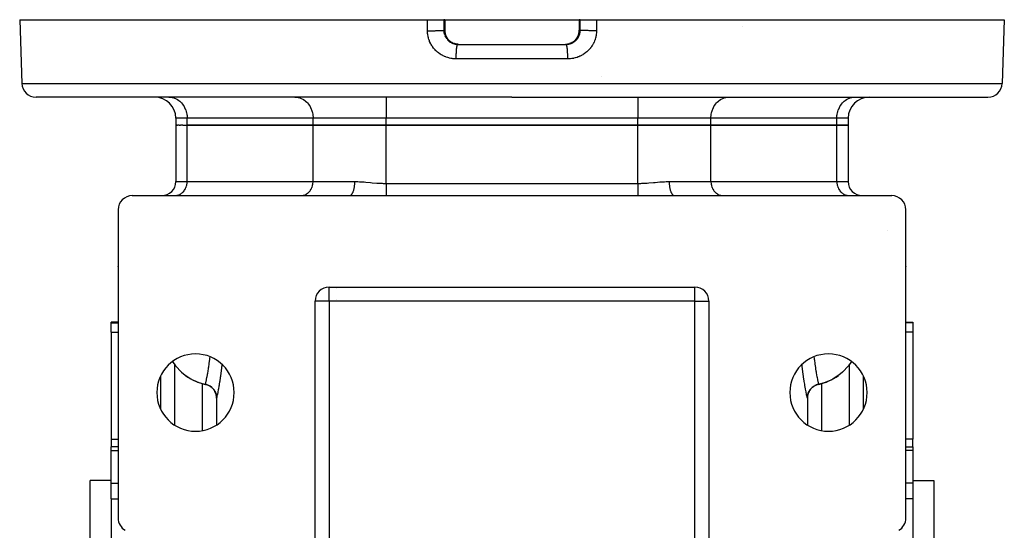
# Model space of a CAD drawing. Units: millimetres. Extents: x 24 to 1002, y -556 to 273.
# Drawn here: x 323 to 463, y -429 to -357 of the extents above; entities that cross this region are included whole.
import ezdxf

# ---------------------------------------------------------------- set-up
doc = ezdxf.new("R2010")
doc.units = ezdxf.units.MM
doc.linetypes.add('DASHED', pattern=[9.652, 8.128, -1.524])
doc.layers.add('nevidi', color=4, linetype='DASHED')

msp = doc.modelspace()

# ---------------------------------------------------------------- linework, layer by layer
at = {"color": 2}
for p, q in [((323, -356.81), (323.32, -365.88)), ((323, -356.81), (380.97, -356.81)), ((380.97, -356.81), (383.29, -356.81)), ((383.43, -356.81), (383.29, -356.81)), ((383.43, -356.81), (383.45, -356.81)), ((383.45, -356.81), (383.45, -358.31)), ((383.45, -356.81), (393, -356.81)), ((393, -356.81), (402.55, -356.81)), ((402.55, -356.81), (402.55, -358.31)), ((402.55, -356.81), (402.57, -356.81)), ((402.71, -356.81), (402.57, -356.81)), ((402.71, -356.81), (405.03, -356.81)), ((405.03, -356.81), (463, -356.81)), ((463, -356.81), (462.68, -365.88)), ((383.45, -358.31), (383.45, -358.31)), ((384.48, -360.07), (384.47, -360.06)), ((385.06, -360.27), (385.05, -360.27)), ((385.29, -360.31), (393, -360.31)), ((385.29, -360.31), (385.3, -360.31)), ((385.42, -360.31), (393, -360.31)), ((385.43, -360.31), (385.42, -360.31)), ((389.14, -360.31), (393, -360.31)), ((393, -360.31), (400.71, -360.31)), ((393, -360.31), (400.58, -360.31)), ((396.86, -360.31), (400.7, -360.31)), ((400.57, -360.31), (400.58, -360.31)), ((400.94, -360.27), (400.87, -360.29)), ((401.52, -360.07), (401.53, -360.06)), ((405.78, -364.81), (405.78, -364.81)), ((393, -367.81), (325.32, -367.81)), ((344.21, -367.81), (344.34, -367.81)), ((348, -367.81), (348, -367.81)), ((354, -367.81), (354, -367.81)), ((362.11, -367.81), (362.23, -367.81)), ((362.11, -367.81), (362.23, -367.81)), ((393, -367.81), (460.68, -367.81)), ((423.77, -367.81), (423.89, -367.81)), ((432, -367.81), (432, -367.81)), ((438, -367.81), (438, -367.81)), ((441.66, -367.81), (441.79, -367.81)), ((345.2, -370.81), (345.2, -371.81)), ((440.8, -370.81), (440.8, -371.81)), ((345.32, -371.81), (345.2, -371.81)), ((345.2, -371.81), (345.2, -379.81)), ((345.2, -371.81), (345.2, -379.81)), ((345.32, -371.81), (345.43, -371.81)), ((345.66, -371.81), (345.43, -371.81)), ((345.66, -371.81), (345.88, -371.81)), ((346.22, -371.81), (345.88, -371.81)), ((346.22, -371.81), (346.81, -371.81)), ((364.71, -371.81), (346.81, -371.81)), ((346.81, -371.81), (364.71, -371.81)), ((375.1, -371.81), (364.71, -371.81)), ((364.71, -371.81), (375.1, -371.81)), ((410.9, -371.81), (375.1, -371.81)), ((375.1, -371.81), (410.9, -371.81)), ((421.29, -371.81), (410.9, -371.81)), ((410.9, -371.81), (421.29, -371.81)), ((439.19, -371.81), (421.29, -371.81)), ((421.29, -371.81), (439.19, -371.81)), ((440.8, -371.81), (439.19, -371.81)), ((439.19, -371.81), (440.8, -371.81)), ((440.8, -371.81), (440.8, -379.81)), ((339, -381.81), (369.91, -381.81)), ((345.08, -381.81), (345.16, -381.8)), ((348, -381.8), (348, -381.81)), ((354, -381.8), (354, -381.81)), ((362.98, -381.81), (363.06, -381.8)), ((369.91, -381.81), (369.93, -381.81)), ((375.1, -381.81), (410.9, -381.81)), ((415.52, -381.78), (416.07, -381.81)), ((416.09, -381.81), (447, -381.81)), ((417, -381.8), (417, -381.81)), ((422.94, -381.8), (423.02, -381.81)), ((422.94, -381.8), (423.02, -381.81)), ((432, -381.8), (432, -381.81)), ((438, -381.8), (438, -381.81)), ((440.84, -381.8), (440.92, -381.81)), ((440.84, -381.8), (440.92, -381.81)), ((337, -383.81), (337, -427.65)), ((449, -427.65), (449, -383.81)), ((337, -391.93), (337, -391.89)), ((337, -391.92), (337, -391.89)), ((337.01, -392), (337.01, -391.99)), ((449, -391.88), (449, -391.92)), ((449, -391.89), (449, -391.93)), ((367, -394.81), (419, -394.81)), ((367, -394.81), (367, -394.81)), ((368, -394.96), (368, -394.97)), ((400.28, -394.81), (400.28, -394.81)), ((419, -394.81), (419, -394.81)), ((365, -434.89), (365, -396.81)), ((368, -396.62), (368, -396.62)), ((421, -396.81), (421, -434.89)), ((421, -396.81), (421, -396.81)), ((337, -399.81), (336, -399.81)), ((337, -399.81), (336, -399.81)), ((336, -399.88), (336, -399.81)), ((336, -401.2), (336, -399.88)), ((449, -399.81), (450, -399.81)), ((450, -399.81), (450, -399.88)), ((450, -399.88), (450, -401.2)), ((336, -401.2), (336, -416.42)), ((450, -401.2), (450, -416.42)), ((343, -407.52), (343, -412.09)), ((349.42, -408.63), (349.42, -408.64)), ((349.42, -408.64), (349.54, -408.67)), ((349.58, -408.68), (349.64, -408.7)), ((349.68, -408.71), (349.78, -408.75)), ((349.82, -408.77), (349.87, -408.79)), ((436.58, -408.64), (436.58, -408.63)), ((443, -412.09), (443, -407.52)), ((343, -409.07), (343, -409.07)), ((349.93, -408.82), (350.01, -408.86)), ((350.04, -408.89), (350.09, -408.92)), ((350.16, -408.97), (350.21, -409)), ((350.25, -409.03), (350.29, -409.07)), ((350.37, -409.14), (350.4, -409.17)), ((350.44, -409.21), (350.47, -409.24)), ((350.56, -409.34), (350.57, -409.36)), ((350.61, -409.4), (350.63, -409.44)), ((350.71, -409.56), (350.71, -409.56)), ((350.74, -409.62), (350.76, -409.65)), ((351, -410.56), (351, -410.59)), ((351, -410.59), (351, -414.41)), ((351, -410.59), (351, -414.41)), ((435, -410.26), (435, -410.26)), ((435, -410.59), (435, -414.41)), ((435, -410.59), (435, -410.59)), ((435, -410.59), (435, -414.41)), ((336, -416.42), (336, -417.51)), ((450, -417.51), (450, -416.42)), ((337, -417.51), (336, -417.51)), ((337, -417.51), (336, -417.51)), ((336, -418.03), (336, -417.51)), ((336, -422.7), (336, -418.03)), ((449, -417.51), (450, -417.51)), ((450, -417.51), (450, -418.03)), ((450, -418.03), (450, -422.7)), ((336, -422.31), (333, -422.31)), ((336, -422.31), (333, -422.31)), ((333, -517.31), (333, -422.31)), ((336, -424.89), (336, -422.7)), ((450, -422.31), (453, -422.31)), ((450, -422.31), (453, -422.31)), ((450, -422.7), (450, -424.89)), ((453, -422.31), (453, -517.31)), ((336, -424.89), (336, -439.57)), ((450, -424.89), (450, -439.57))]:
    msp.add_line(p, q, dxfattribs=at)
for points in [[(383.45, -358.31), (383.45, -358.33), (383.46, -358.46), (383.47, -358.58), (383.49, -358.7), (383.52, -358.82), (383.55, -358.94), (383.59, -359.05), (383.64, -359.17), (383.7, -359.28), (383.76, -359.38), (383.83, -359.48), (383.9, -359.58), (383.98, -359.67), (384.06, -359.76), (384.15, -359.84), (384.25, -359.92), (384.35, -359.99), (384.45, -360.05), (384.46, -360.06)], [(401.55, -360.05), (401.65, -359.99), (401.75, -359.92), (401.85, -359.84), (401.94, -359.76), (402.02, -359.67), (402.1, -359.58), (402.17, -359.49), (402.24, -359.38), (402.3, -359.28), (402.36, -359.17), (402.41, -359.06), (402.45, -358.94), (402.48, -358.82), (402.51, -358.7), (402.53, -358.58), (402.54, -358.46), (402.55, -358.33), (402.55, -358.31)], [(402.55, -358.31), (402.55, -358.31), (402.55, -358.31)], [(384.47, -360.06), (384.49, -360.07), (384.6, -360.13), (384.72, -360.18), (384.83, -360.22), (384.93, -360.25)], [(385.2, -360.3), (385.23, -360.3), (385.26, -360.31), (385.3, -360.31)], [(385.4, -360.31), (385.32, -360.3), (385.31, -360.3)], [(400.63, -360.31), (400.6, -360.31), (400.58, -360.31)], [(400.7, -360.31), (400.71, -360.31), (400.74, -360.31), (400.8, -360.3)], [(400.71, -360.31), (400.7, -360.31), (400.7, -360.31)], [(401.18, -360.21), (401.28, -360.18), (401.4, -360.13), (401.51, -360.07), (401.53, -360.06)], [(369.91, -381.81), (370.15, -381.81), (370.42, -381.81), (371.19, -381.81), (371.46, -381.81), (372.23, -381.81), (372.51, -381.81), (373.27, -381.81), (373.55, -381.81), (374.31, -381.81), (374.59, -381.81), (375.1, -381.81)], [(410.9, -381.81), (411.14, -381.81), (411.41, -381.81), (412.18, -381.81), (412.45, -381.81), (413.22, -381.81), (413.49, -381.81), (414.26, -381.81), (414.54, -381.81), (415.31, -381.81), (415.58, -381.81), (416.09, -381.81)], [(346.6, -407.38), (346.81, -407.53), (347.35, -407.86), (347.67, -408.03), (348.22, -408.27), (348.6, -408.41), (349.13, -408.57), (349.42, -408.64)], [(439.4, -407.38), (439.19, -407.53), (438.65, -407.86), (438.33, -408.03), (437.78, -408.27), (437.4, -408.41), (436.87, -408.57), (436.58, -408.64)], [(351, -410.59), (350.99, -410.36), (350.94, -410.11), (350.87, -409.87), (350.77, -409.64), (350.63, -409.43), (350.48, -409.24), (350.29, -409.06), (350.09, -408.91), (349.87, -408.79), (349.64, -408.69), (349.42, -408.63)], [(435, -410.59), (435.01, -410.36), (435.06, -410.11), (435.13, -409.87), (435.23, -409.64), (435.37, -409.43), (435.52, -409.24), (435.71, -409.06), (435.91, -408.91), (436.13, -408.79), (436.36, -408.69), (436.58, -408.63)], [(436.58, -408.64), (436.5, -408.66), (436.42, -408.68), (436.36, -408.7), (436.32, -408.71), (436.27, -408.73), (436.18, -408.77), (436.13, -408.79), (436.07, -408.82), (436.04, -408.84), (435.96, -408.89), (435.91, -408.92), (435.84, -408.97), (435.83, -408.97), (435.75, -409.03), (435.71, -409.07), (435.63, -409.13), (435.63, -409.14), (435.56, -409.21), (435.53, -409.24), (435.46, -409.32), (435.44, -409.34), (435.39, -409.4), (435.37, -409.44), (435.31, -409.52), (435.29, -409.56), (435.26, -409.62), (435.24, -409.65), (435.19, -409.74), (435.16, -409.8), (435.15, -409.85), (435.13, -409.88), (435.1, -409.97), (435.07, -410.06), (435.06, -410.09), (435.06, -410.12), (435.04, -410.22), (435.02, -410.32), (435.02, -410.34), (435.01, -410.37), (435, -410.47), (435, -410.59)], [(350.84, -409.8), (350.85, -409.85), (350.87, -409.88)], [(350.93, -410.06), (350.94, -410.09), (350.94, -410.12)], [(350.98, -410.32), (350.98, -410.34), (350.99, -410.37)], [(351, -410.59), (351, -410.59), (351, -410.59)]]:
    msp.add_lwpolyline(points, dxfattribs=at)
for centre, radius, start, end in [((325.32, -365.81), 2, 182, 270), ((460.68, -365.81), 2, 270, 358), ((342.2, -370.81), 3, 0, 90), ((443.8, -370.81), 3, 90, 180), ((343.2, -379.81), 2, 270, 0), ((442.8, -379.81), 2, 180, 270), ((339, -383.81), 2, 90, 180), ((447, -383.81), 2, 0, 90), ((339, -383.81), 2, 131.1538, 131.2164), ((339, -391.81), 2, 184.8678, 185.5539), ((447, -391.81), 2, 350.4121, 350.6137), ((367, -396.81), 2, 90, 180), ((419, -396.81), 2, 0, 90), ((348, -409.81), 5.5, 0, 180), ((438, -409.81), 5.5, 0, 180), ((351, -401.31), 7.5, 234.0418, 257.8471), ((435, -401.31), 7.5, 282.1529, 305.9553), ((349, -410.59), 2, 38.9234, 77.8468), ((437, -410.59), 2, 102.1532, 140.365), ((348, -409.81), 5.5, 180, 0), ((349, -410.59), 2, 31.1388, 38.2119), ((349, -410.59), 2, 23.8064, 31.0125), ((349, -410.59), 2, 9.4079, 23.354), ((438, -409.81), 5.5, 180, 0), ((437, -410.59), 2, 164.4306, 168.2777), ((437, -410.59), 2, 141.0766, 161.961), ((349, -410.59), 2, 3.689, 7.7846), ((349, -410.59), 2, 0, 1.4712), ((437, -410.59), 2, 172.6794, 180), ((339, -427.65), 2, 180, 240), ((447, -427.65), 2, 300, 0)]:
    msp.add_arc(centre, radius, start, end, dxfattribs=at)
at = {"layer": 'nevidi', "color": 7, "linetype": 'Continuous'}
for p, q in [((383.43, -358.31), (383.43, -356.81)), ((402.57, -356.81), (402.57, -358.31)), ((383.3, -358.31), (383.43, -358.31)), ((402.57, -358.31), (402.7, -358.31)), ((425.81, -357.71), (425.81, -357.71)), ((384.47, -360.06), (384.45, -360.06)), ((401.53, -360.06), (401.55, -360.06)), ((393, -362.38), (385.07, -362.38)), ((400.93, -362.38), (393, -362.38)), ((323.32, -365.88), (393, -365.88)), ((393, -365.88), (462.68, -365.88)), ((375.1, -367.81), (375.1, -370.81)), ((410.9, -367.81), (410.9, -370.81)), ((346.81, -370.81), (345.2, -370.81)), ((364.71, -370.81), (346.81, -370.81)), ((346.81, -371.81), (346.81, -370.81)), ((375.1, -370.81), (364.71, -370.81)), ((364.71, -371.81), (364.71, -370.81)), ((410.9, -370.81), (375.1, -370.81)), ((375.1, -371.81), (375.1, -370.81)), ((421.29, -370.81), (410.9, -370.81)), ((410.9, -371.81), (410.9, -370.81)), ((439.19, -370.81), (421.29, -370.81)), ((421.29, -371.81), (421.29, -370.81)), ((440.8, -370.81), (439.19, -370.81)), ((439.19, -371.81), (439.19, -370.81)), ((346.81, -379.81), (346.81, -371.81)), ((364.71, -379.81), (364.71, -371.81)), ((375.1, -380.07), (375.1, -371.81)), ((410.9, -380.07), (410.9, -371.81)), ((421.29, -379.81), (421.29, -371.81)), ((439.19, -379.81), (439.19, -371.81)), ((345.2, -379.81), (346.81, -379.81)), ((346.81, -379.81), (364.71, -379.81)), ((364.71, -379.81), (370.65, -379.81)), ((375.1, -380.07), (410.9, -380.07)), ((415.35, -379.81), (421.29, -379.81)), ((421.29, -379.81), (439.19, -379.81)), ((439.19, -379.81), (440.8, -379.81)), ((446.37, -386.81), (446.37, -386.81)), ((367, -396.81), (367, -394.81)), ((419, -396.81), (419, -394.81)), ((367, -396.81), (365, -396.81)), ((367, -396.81), (367, -434.89)), ((419, -396.81), (367, -396.81)), ((419, -434.89), (419, -396.81)), ((419, -396.81), (421, -396.81)), ((336, -399.88), (337, -399.88)), ((450, -399.88), (449, -399.88)), ((336, -401.2), (337, -401.2)), ((450, -401.2), (449, -401.2)), ((345, -405.79), (345, -414.41)), ((441, -414.41), (441, -405.79)), ((343, -408.28), (343, -408.28)), ((349, -408.52), (349, -408.52)), ((349, -415.21), (349, -408.53)), ((349.54, -408.67), (349.58, -408.68)), ((349.64, -408.7), (349.68, -408.71)), ((349.78, -408.75), (349.82, -408.77)), ((349.87, -408.79), (349.93, -408.82)), ((437, -408.52), (437, -408.52)), ((437, -408.53), (437, -415.21)), ((343, -409.13), (343, -409.13)), ((343, -409.97), (343, -409.97)), ((350.01, -408.86), (350.04, -408.89)), ((350.09, -408.92), (350.16, -408.97)), ((350.21, -409), (350.25, -409.03)), ((350.29, -409.07), (350.37, -409.14)), ((350.4, -409.17), (350.44, -409.21)), ((350.47, -409.24), (350.56, -409.34)), ((350.57, -409.36), (350.61, -409.4)), ((350.63, -409.44), (350.71, -409.56)), ((350.71, -409.56), (350.74, -409.62)), ((350.76, -409.65), (350.83, -409.79)), ((350.94, -410.12), (350.97, -410.27)), ((350.99, -410.37), (350.99, -410.46)), ((351, -410.54), (351, -410.59)), ((336, -416.42), (337, -416.42)), ((450, -416.42), (449, -416.42)), ((336, -418.03), (337, -418.03)), ((450, -418.03), (449, -418.03)), ((336, -422.7), (337, -422.7)), ((450, -422.7), (449, -422.7)), ((336, -424.89), (337, -424.89)), ((450, -424.89), (449, -424.89))]:
    msp.add_line(p, q, dxfattribs=at)
for points in [[(380.97, -358.38), (380.97, -357.59), (380.97, -356.81)], [(383.29, -356.81), (383.29, -357.56), (383.3, -358.31)], [(402.7, -358.31), (402.71, -357.56), (402.71, -356.81)], [(405.03, -356.81), (405.03, -357.59), (405.03, -358.38)], [(380.97, -358.38), (381.05, -358.38), (381.08, -358.38), (381.16, -358.38), (381.31, -358.38), (381.34, -358.38), (381.42, -358.37), (381.56, -358.37), (381.6, -358.37), (381.67, -358.37), (381.81, -358.37), (381.85, -358.37), (381.92, -358.37), (382.05, -358.37), (382.09, -358.37), (382.16, -358.36), (382.28, -358.36), (382.32, -358.36), (382.39, -358.36), (382.49, -358.36), (382.53, -358.35), (382.59, -358.35), (382.69, -358.35), (382.73, -358.35), (382.78, -358.35), (382.86, -358.34), (382.9, -358.34), (382.94, -358.34), (383.01, -358.33), (383.04, -358.33), (383.08, -358.33), (383.13, -358.33), (383.16, -358.32), (383.19, -358.32), (383.22, -358.32), (383.24, -358.32), (383.26, -358.31), (383.28, -358.31), (383.3, -358.31), (383.3, -358.31)], [(385.07, -362.38), (385.06, -362.38), (385, -362.38), (384.82, -362.37), (384.75, -362.36), (384.58, -362.35), (384.51, -362.34), (384.34, -362.31), (384.28, -362.3), (384.1, -362.26), (384.04, -362.25), (383.87, -362.2), (383.81, -362.18), (383.64, -362.12), (383.58, -362.1), (383.42, -362.04), (383.36, -362.01), (383.2, -361.93), (383.15, -361.91), (382.99, -361.82), (382.94, -361.79), (382.79, -361.7), (382.74, -361.66), (382.59, -361.56), (382.54, -361.52), (382.4, -361.41), (382.35, -361.37), (382.22, -361.25), (382.18, -361.21), (382.06, -361.08), (382.01, -361.03), (381.9, -360.9), (381.86, -360.85), (381.75, -360.72), (381.72, -360.66), (381.62, -360.52), (381.58, -360.47), (381.49, -360.32), (381.46, -360.26), (381.38, -360.11), (381.36, -360.05), (381.28, -359.89), (381.26, -359.83), (381.2, -359.67), (381.18, -359.61), (381.13, -359.45), (381.11, -359.39), (381.07, -359.22), (381.06, -359.16), (381.02, -358.98), (381.01, -358.92), (380.99, -358.75), (380.99, -358.69), (380.98, -358.51), (380.98, -358.45), (380.97, -358.38)], [(383.3, -358.31), (383.3, -358.31), (383.3, -358.34), (383.3, -358.4), (383.3, -358.43), (383.3, -358.46), (383.31, -358.55), (383.32, -358.58), (383.33, -358.66), (383.33, -358.67), (383.34, -358.7), (383.36, -358.78), (383.37, -358.81), (383.39, -358.9), (383.4, -358.92), (383.4, -358.93)], [(384.45, -360.06), (384.44, -360.05), (384.43, -360.04), (384.34, -359.99), (384.32, -359.98), (384.32, -359.97), (384.24, -359.92), (384.22, -359.91), (384.15, -359.85), (384.13, -359.83), (384.11, -359.81), (384.06, -359.77), (384.04, -359.75), (383.97, -359.68), (383.96, -359.66), (383.92, -359.62), (383.89, -359.59), (383.88, -359.57), (383.82, -359.49), (383.8, -359.47), (383.76, -359.41), (383.75, -359.39), (383.74, -359.37), (383.69, -359.29), (383.68, -359.27), (383.63, -359.18), (383.63, -359.18), (383.62, -359.16), (383.58, -359.07), (383.57, -359.05), (383.54, -358.95), (383.53, -358.93), (383.53, -358.93), (383.5, -358.84), (383.5, -358.82), (383.48, -358.72), (383.47, -358.7), (383.46, -358.67), (383.45, -358.6), (383.45, -358.58), (383.44, -358.48), (383.44, -358.46), (383.44, -358.4), (383.43, -358.36), (383.43, -358.33), (383.43, -358.31)], [(383.45, -358.31), (383.45, -358.31), (383.44, -358.31), (383.43, -358.31)], [(400.8, -360.3), (400.83, -360.3), (400.86, -360.3), (400.94, -360.29), (400.97, -360.29), (401.06, -360.27), (401.06, -360.27), (401.09, -360.27), (401.18, -360.25), (401.21, -360.24), (401.29, -360.22), (401.32, -360.21), (401.32, -360.21), (401.4, -360.18), (401.43, -360.17), (401.51, -360.14), (401.54, -360.12), (401.57, -360.11), (401.62, -360.08), (401.64, -360.07), (401.72, -360.03), (401.74, -360.01), (401.8, -359.97), (401.82, -359.96), (401.84, -359.95), (401.91, -359.89), (401.94, -359.88), (402, -359.82), (402.01, -359.81), (402.03, -359.8), (402.09, -359.74), (402.11, -359.72), (402.17, -359.66), (402.19, -359.63), (402.2, -359.62), (402.25, -359.57), (402.27, -359.54), (402.32, -359.47), (402.34, -359.45), (402.37, -359.41), (402.39, -359.38), (402.4, -359.35), (402.45, -359.27), (402.46, -359.25), (402.5, -359.18), (402.5, -359.17), (402.51, -359.14), (402.55, -359.06), (402.56, -359.03), (402.59, -358.95), (402.6, -358.93), (402.6, -358.92), (402.63, -358.84), (402.63, -358.81), (402.66, -358.72), (402.66, -358.69), (402.67, -358.67), (402.68, -358.61), (402.68, -358.58), (402.69, -358.49), (402.7, -358.46), (402.7, -358.4), (402.7, -358.37), (402.7, -358.34), (402.7, -358.31)], [(405.03, -358.38), (405.03, -358.39), (405.02, -358.45), (405.02, -358.62), (405.01, -358.69), (404.99, -358.86), (404.99, -358.92), (404.96, -359.09), (404.94, -359.15), (404.91, -359.32), (404.89, -359.38), (404.84, -359.55), (404.82, -359.61), (404.76, -359.77), (404.74, -359.83), (404.67, -359.99), (404.65, -360.05), (404.57, -360.2), (404.54, -360.26), (404.45, -360.41), (404.42, -360.46), (404.32, -360.61), (404.29, -360.66), (404.18, -360.8), (404.14, -360.85), (404.03, -360.98), (403.99, -361.03), (403.87, -361.16), (403.82, -361.2), (403.69, -361.32), (403.65, -361.36), (403.51, -361.48), (403.46, -361.52), (403.32, -361.62), (403.27, -361.66), (403.12, -361.75), (403.07, -361.79), (402.91, -361.87), (402.86, -361.9), (402.7, -361.98), (402.64, -362.01), (402.48, -362.08), (402.42, -362.1), (402.26, -362.16), (402.2, -362.18), (402.02, -362.23), (401.96, -362.25), (401.79, -362.29), (401.73, -362.3), (401.55, -362.33), (401.49, -362.34), (401.31, -362.36), (401.25, -362.36), (401.07, -362.37), (401, -362.38), (400.93, -362.38)], [(402.57, -358.31), (402.57, -358.31), (402.57, -358.33), (402.56, -358.4), (402.56, -358.44), (402.56, -358.46), (402.55, -358.56), (402.55, -358.58), (402.54, -358.67), (402.53, -358.68), (402.53, -358.7), (402.51, -358.8), (402.5, -358.82), (402.47, -358.92), (402.47, -358.93), (402.47, -358.94), (402.43, -359.03), (402.43, -359.05), (402.39, -359.14), (402.38, -359.16), (402.37, -359.18), (402.33, -359.25), (402.32, -359.27), (402.27, -359.36), (402.26, -359.37), (402.24, -359.41), (402.21, -359.46), (402.2, -359.48), (402.14, -359.56), (402.12, -359.57), (402.08, -359.62), (402.06, -359.65), (402.04, -359.66), (401.98, -359.74), (401.96, -359.75), (401.89, -359.81), (401.89, -359.82), (401.87, -359.83), (401.79, -359.9), (401.78, -359.91), (401.69, -359.97), (401.68, -359.97), (401.68, -359.98), (401.59, -360.03), (401.57, -360.04), (401.55, -360.06)], [(402.55, -358.31), (402.56, -358.31), (402.57, -358.31), (402.57, -358.31)], [(405.03, -358.38), (405.01, -358.38), (404.95, -358.38), (404.84, -358.38), (404.76, -358.38), (404.69, -358.38), (404.58, -358.37), (404.5, -358.37), (404.44, -358.37), (404.33, -358.37), (404.25, -358.37), (404.19, -358.37), (404.08, -358.37), (404, -358.37), (403.95, -358.37), (403.84, -358.36), (403.77, -358.36), (403.72, -358.36), (403.61, -358.36), (403.55, -358.36), (403.51, -358.36), (403.41, -358.35), (403.35, -358.35), (403.31, -358.35), (403.22, -358.35), (403.17, -358.34), (403.14, -358.34), (403.06, -358.34), (403.01, -358.34), (402.99, -358.33), (402.92, -358.33), (402.89, -358.33), (402.87, -358.33), (402.81, -358.32), (402.79, -358.32), (402.78, -358.32), (402.74, -358.31), (402.72, -358.31), (402.72, -358.31), (402.7, -358.31)], [(383.44, -359.04), (383.47, -359.12), (383.49, -359.14), (383.5, -359.18), (383.52, -359.22), (383.54, -359.25), (383.58, -359.32)], [(383.63, -359.41), (383.65, -359.43), (383.66, -359.45), (383.71, -359.52)], [(383.8, -359.62), (383.81, -359.64), (383.87, -359.7), (383.89, -359.72), (383.95, -359.78), (383.97, -359.8), (383.99, -359.81), (384.04, -359.86), (384.06, -359.88), (384.13, -359.93), (384.16, -359.95), (384.2, -359.97), (384.23, -360), (384.26, -360.01), (384.33, -360.06), (384.36, -360.07), (384.43, -360.11), (384.44, -360.11), (384.46, -360.12), (384.54, -360.16), (384.57, -360.17), (384.65, -360.2), (384.68, -360.21)], [(385.05, -360.27), (384.96, -360.25), (384.93, -360.25), (384.84, -360.22), (384.81, -360.21), (384.8, -360.21), (384.73, -360.18), (384.7, -360.17), (384.61, -360.14), (384.58, -360.12), (384.55, -360.11), (384.5, -360.08), (384.47, -360.07), (384.45, -360.06)], [(384.68, -360.21), (384.77, -360.23), (384.8, -360.24), (384.88, -360.26), (384.91, -360.27), (384.94, -360.27), (385, -360.28), (385.03, -360.29), (385.11, -360.3), (385.14, -360.3), (385.2, -360.3)], [(385.31, -360.3), (385.28, -360.3), (385.19, -360.29), (385.16, -360.29), (385.08, -360.28), (385.06, -360.27)], [(385.07, -362.38), (385.07, -362.36), (385.07, -362.31), (385.07, -362.19), (385.07, -362.11), (385.07, -362.05), (385.07, -361.93), (385.08, -361.85), (385.08, -361.8), (385.08, -361.68), (385.08, -361.61), (385.09, -361.56), (385.09, -361.44), (385.1, -361.37), (385.1, -361.33), (385.11, -361.22), (385.11, -361.15), (385.11, -361.12), (385.12, -361.01), (385.13, -360.95), (385.13, -360.92), (385.14, -360.83), (385.15, -360.78), (385.15, -360.75), (385.17, -360.67), (385.17, -360.62), (385.18, -360.6), (385.19, -360.53), (385.2, -360.5), (385.2, -360.49), (385.22, -360.43), (385.23, -360.4), (385.23, -360.39), (385.25, -360.36), (385.26, -360.34), (385.26, -360.34), (385.28, -360.32), (385.28, -360.31), (385.29, -360.31)], [(400.93, -362.38), (400.93, -362.31), (400.93, -362.26), (400.93, -362.19), (400.93, -362.05), (400.93, -362.01), (400.93, -361.93), (400.92, -361.8), (400.92, -361.76), (400.92, -361.68), (400.91, -361.56), (400.91, -361.51), (400.91, -361.44), (400.9, -361.33), (400.9, -361.29), (400.89, -361.22), (400.89, -361.12), (400.88, -361.07), (400.88, -361.01), (400.87, -360.92), (400.86, -360.88), (400.86, -360.83), (400.85, -360.75), (400.84, -360.71), (400.83, -360.67), (400.82, -360.6), (400.82, -360.57), (400.81, -360.53), (400.8, -360.49), (400.79, -360.46), (400.78, -360.43), (400.77, -360.39), (400.76, -360.37), (400.75, -360.36), (400.74, -360.34), (400.73, -360.32), (400.72, -360.32), (400.71, -360.31)], [(401.07, -360.25), (400.98, -360.27), (400.95, -360.27), (400.94, -360.27)], [(401.45, -360.11), (401.42, -360.12), (401.33, -360.16), (401.3, -360.17), (401.22, -360.2), (401.2, -360.21), (401.19, -360.21)], [(401.55, -360.06), (401.53, -360.07), (401.45, -360.11)], [(344.34, -367.81), (344.46, -367.82), (344.68, -367.86), (344.8, -367.88), (345.02, -367.95), (345.14, -368), (345.34, -368.1), (345.45, -368.17), (345.65, -368.3), (345.75, -368.38), (345.92, -368.55), (346.01, -368.64), (346.17, -368.83), (346.25, -368.94), (346.38, -369.15), (346.45, -369.27), (346.55, -369.5), (346.6, -369.63), (346.68, -369.88), (346.72, -370.01), (346.77, -370.27), (346.79, -370.4), (346.81, -370.67), (346.81, -370.81)], [(362.23, -367.81), (362.36, -367.82), (362.58, -367.86), (362.7, -367.88), (362.92, -367.95), (363.03, -368), (363.24, -368.1), (363.35, -368.17), (363.54, -368.3), (363.64, -368.38), (363.82, -368.55), (363.91, -368.64), (364.07, -368.83), (364.15, -368.94), (364.28, -369.15), (364.34, -369.27), (364.45, -369.5), (364.5, -369.63), (364.58, -369.88), (364.62, -370.01), (364.67, -370.27), (364.69, -370.4), (364.71, -370.67), (364.71, -370.81)], [(421.29, -370.81), (421.29, -370.67), (421.31, -370.4), (421.33, -370.27), (421.38, -370.01), (421.42, -369.88), (421.5, -369.63), (421.55, -369.5), (421.66, -369.27), (421.72, -369.15), (421.85, -368.94), (421.93, -368.83), (422.09, -368.64), (422.18, -368.55), (422.36, -368.38), (422.46, -368.3), (422.65, -368.17), (422.76, -368.1), (422.97, -368), (423.08, -367.95), (423.3, -367.88), (423.42, -367.86), (423.64, -367.82), (423.77, -367.81)], [(439.19, -370.81), (439.19, -370.67), (439.21, -370.4), (439.23, -370.27), (439.28, -370.01), (439.32, -369.88), (439.4, -369.63), (439.45, -369.5), (439.55, -369.27), (439.62, -369.15), (439.75, -368.94), (439.83, -368.83), (439.99, -368.64), (440.08, -368.55), (440.25, -368.38), (440.35, -368.3), (440.55, -368.17), (440.66, -368.1), (440.86, -368), (440.98, -367.95), (441.2, -367.88), (441.32, -367.86), (441.54, -367.82), (441.66, -367.81)], [(345.16, -381.8), (345.24, -381.8), (345.39, -381.77), (345.47, -381.75), (345.62, -381.71), (345.69, -381.68), (345.83, -381.61), (345.91, -381.56), (346.03, -381.47), (346.1, -381.42), (346.22, -381.31), (346.28, -381.25), (346.38, -381.12), (346.44, -381.05), (346.52, -380.91), (346.57, -380.83), (346.64, -380.68), (346.67, -380.59), (346.73, -380.43), (346.75, -380.34), (346.78, -380.17), (346.8, -380.07), (346.81, -379.9), (346.81, -379.81)], [(363.06, -381.8), (363.14, -381.8), (363.29, -381.77), (363.37, -381.75), (363.52, -381.71), (363.59, -381.68), (363.73, -381.61), (363.8, -381.56), (363.93, -381.47), (364, -381.42), (364.12, -381.31), (364.18, -381.25), (364.28, -381.12), (364.33, -381.05), (364.42, -380.91), (364.47, -380.83), (364.54, -380.68), (364.57, -380.59), (364.62, -380.43), (364.65, -380.34), (364.68, -380.17), (364.69, -380.07), (364.71, -379.9), (364.71, -379.81)], [(369.93, -381.81), (369.97, -381.8), (369.98, -381.8), (370.02, -381.78), (370.07, -381.76), (370.07, -381.75), (370.11, -381.73), (370.16, -381.69), (370.17, -381.68), (370.2, -381.64), (370.24, -381.59), (370.26, -381.56), (370.28, -381.53), (370.32, -381.46), (370.34, -381.42), (370.36, -381.39), (370.4, -381.31), (370.42, -381.25), (370.43, -381.22), (370.46, -381.13), (370.49, -381.05), (370.49, -381.03), (370.52, -380.93), (370.54, -380.83), (370.54, -380.82), (370.57, -380.71), (370.59, -380.6), (370.59, -380.59), (370.6, -380.48), (370.62, -380.36), (370.62, -380.34), (370.63, -380.24), (370.64, -380.12), (370.64, -380.07), (370.65, -379.99), (370.65, -379.87), (370.65, -379.81)], [(370.65, -379.81), (371.09, -379.81), (371.32, -379.83), (371.33, -379.83), (371.98, -379.87), (372.22, -379.89), (372.88, -379.95), (372.9, -379.96), (373.11, -379.98), (373.77, -380.03), (374, -380.04), (374.52, -380.06), (374.66, -380.07), (374.9, -380.07), (375.1, -380.07)], [(375.1, -380.07), (375.1, -380.11), (375.1, -380.17), (375.1, -380.2), (375.1, -380.28), (375.1, -380.36), (375.1, -380.44), (375.1, -380.45), (375.1, -380.53), (375.1, -380.61), (375.1, -380.69), (375.1, -380.7), (375.1, -380.77), (375.1, -380.85), (375.1, -380.92), (375.1, -380.95), (375.1, -381), (375.1, -381.07), (375.1, -381.15), (375.1, -381.19), (375.1, -381.22), (375.1, -381.28), (375.1, -381.35), (375.1, -381.4), (375.1, -381.41), (375.1, -381.47), (375.1, -381.53), (375.1, -381.59), (375.1, -381.59), (375.1, -381.64), (375.1, -381.69), (375.1, -381.74), (375.1, -381.76), (375.1, -381.79), (375.1, -381.81)], [(410.9, -380.07), (411.34, -380.07), (411.48, -380.06), (411.57, -380.06), (412.23, -380.03), (412.46, -380.01), (413.1, -379.96), (413.12, -379.95), (413.36, -379.93), (414.02, -379.87), (414.24, -379.86), (414.67, -379.83), (414.91, -379.81), (415.14, -379.81), (415.35, -379.81)], [(410.9, -380.07), (410.9, -380.11), (410.9, -380.17), (410.9, -380.2), (410.9, -380.28), (410.9, -380.36), (410.9, -380.44), (410.9, -380.45), (410.9, -380.53), (410.9, -380.61), (410.9, -380.69), (410.9, -380.7), (410.9, -380.77), (410.9, -380.85), (410.9, -380.93), (410.9, -380.95), (410.9, -381), (410.9, -381.07), (410.9, -381.15), (410.9, -381.19), (410.9, -381.22), (410.9, -381.28), (410.9, -381.35), (410.9, -381.4), (410.9, -381.41), (410.9, -381.47), (410.9, -381.53), (410.9, -381.59), (410.9, -381.59), (410.9, -381.64), (410.9, -381.69), (410.9, -381.74), (410.9, -381.76), (410.9, -381.79), (410.9, -381.81)], [(415.35, -379.81), (415.35, -379.86), (415.35, -379.99), (415.36, -380.07), (415.36, -380.12), (415.37, -380.24), (415.38, -380.34), (415.38, -380.36), (415.4, -380.48), (415.41, -380.59), (415.41, -380.6), (415.43, -380.71), (415.45, -380.82), (415.46, -380.83), (415.48, -380.93), (415.51, -381.03), (415.51, -381.05), (415.54, -381.13), (415.57, -381.22), (415.58, -381.25), (415.6, -381.31), (415.64, -381.39), (415.66, -381.42), (415.68, -381.46), (415.72, -381.53), (415.74, -381.56), (415.76, -381.59), (415.8, -381.64), (415.83, -381.68), (415.84, -381.69), (415.89, -381.73), (415.93, -381.75), (415.93, -381.76), (415.98, -381.78), (416.02, -381.8), (416.03, -381.8), (416.07, -381.81), (416.09, -381.81)], [(421.29, -379.81), (421.29, -379.9), (421.31, -380.07), (421.32, -380.17), (421.35, -380.34), (421.38, -380.43), (421.43, -380.59), (421.46, -380.68), (421.53, -380.83), (421.58, -380.91), (421.67, -381.05), (421.72, -381.12), (421.82, -381.25), (421.88, -381.31), (422, -381.42), (422.07, -381.47), (422.2, -381.56), (422.27, -381.61), (422.41, -381.68), (422.48, -381.71), (422.63, -381.75), (422.71, -381.77), (422.86, -381.8), (422.94, -381.8)], [(439.19, -379.81), (439.19, -379.9), (439.2, -380.07), (439.22, -380.17), (439.25, -380.34), (439.27, -380.43), (439.33, -380.59), (439.36, -380.68), (439.43, -380.83), (439.48, -380.91), (439.56, -381.05), (439.62, -381.12), (439.72, -381.25), (439.78, -381.31), (439.9, -381.42), (439.97, -381.47), (440.09, -381.56), (440.17, -381.61), (440.31, -381.68), (440.38, -381.71), (440.53, -381.75), (440.61, -381.77), (440.76, -381.8), (440.84, -381.8)], [(344.72, -405.4), (345.17, -406.02), (345.32, -406.2), (345.81, -406.72), (346.02, -406.91), (346.55, -407.34), (346.6, -407.38)], [(349.42, -408.63), (349.42, -408.63), (349.44, -408.57), (349.44, -408.56), (349.44, -408.54), (349.45, -408.49), (349.47, -408.43), (349.47, -408.42), (349.49, -408.33), (349.51, -408.23), (349.51, -408.21), (349.56, -408), (349.56, -407.96), (349.57, -407.93), (349.63, -407.62), (349.64, -407.59), (349.64, -407.57), (349.7, -407.22), (349.71, -407.18), (349.74, -407.04), (349.78, -406.77), (349.79, -406.72), (349.84, -406.41), (349.86, -406.26), (349.87, -406.21), (349.94, -405.7), (349.94, -405.69), (349.95, -405.64), (350.02, -405.09), (350.02, -405.03), (350.04, -404.91), (350.06, -404.72)], [(351.75, -405.79), (351.72, -406.09), (351.71, -406.17), (351.63, -406.86), (351.62, -406.93), (351.53, -407.58), (351.52, -407.64), (351.44, -408.22), (351.43, -408.28), (351.37, -408.62), (351.34, -408.8), (351.33, -408.85), (351.25, -409.31), (351.24, -409.35), (351.17, -409.73), (351.17, -409.77), (351.11, -410.07), (351.1, -410.1), (351.05, -410.33), (351.05, -410.35), (351.02, -410.5), (351.02, -410.52), (351, -410.59)], [(435, -410.58), (434.98, -410.51), (434.98, -410.49), (434.95, -410.34), (434.94, -410.32), (434.89, -410.08), (434.89, -410.05), (434.83, -409.74), (434.82, -409.7), (434.75, -409.31), (434.74, -409.27), (434.66, -408.81), (434.65, -408.76), (434.63, -408.62), (434.56, -408.23), (434.56, -408.17), (434.47, -407.58), (434.46, -407.52), (434.37, -406.87), (434.36, -406.81), (434.28, -406.1), (434.27, -406.03), (434.25, -405.79)], [(435.94, -404.72), (435.96, -404.91), (435.98, -405.09), (435.99, -405.15), (436.06, -405.7), (436.06, -405.7), (436.07, -405.76), (436.14, -406.26), (436.15, -406.31), (436.16, -406.41), (436.22, -406.77), (436.23, -406.82), (436.26, -407.04), (436.3, -407.23), (436.3, -407.27), (436.36, -407.57), (436.37, -407.63), (436.38, -407.66), (436.44, -407.96), (436.44, -407.99), (436.44, -408), (436.49, -408.23), (436.5, -408.25), (436.51, -408.33), (436.53, -408.44), (436.54, -408.45), (436.55, -408.49), (436.56, -408.54), (436.56, -408.57), (436.57, -408.58), (436.58, -408.63)], [(441.28, -405.4), (440.83, -406.02), (440.68, -406.2), (440.19, -406.72), (439.98, -406.91), (439.45, -407.34), (439.4, -407.38)], [(350.87, -409.88), (350.92, -410.02), (350.93, -410.06)]]:
    msp.add_lwpolyline(points, dxfattribs=at)

doc.saveas('drawing.dxf')
